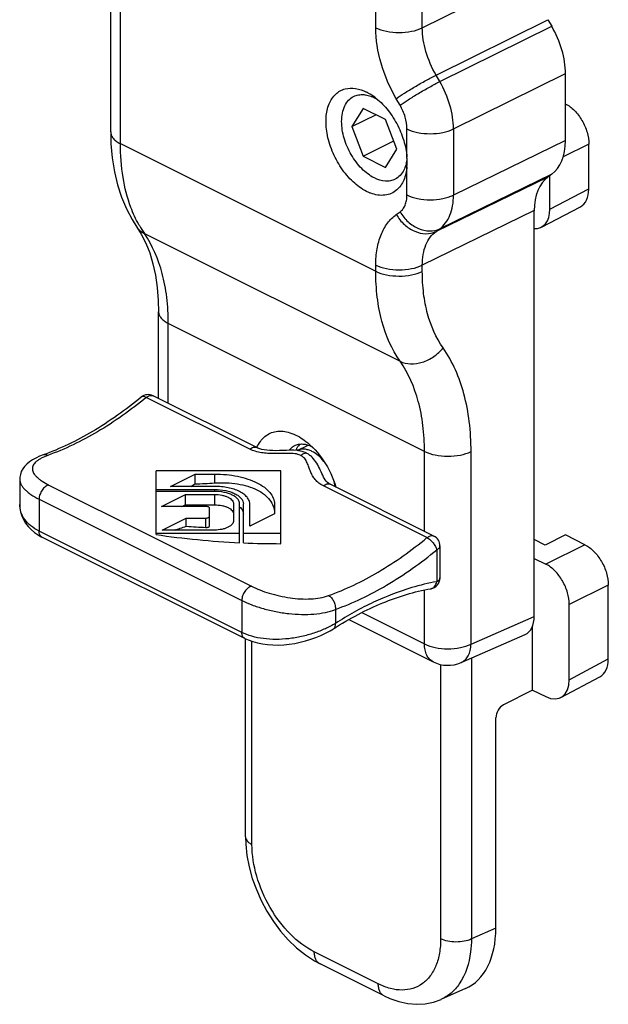
# Model space of a CAD drawing. Units: millimetres. Extents: x 717 to 1558, y -117 to 477.
# Drawn here: x 983 to 1009, y 175 to 220 of the extents above; entities that cross this region are included whole.
import ezdxf

# ---------------------------------------------------------------- set-up
doc = ezdxf.new("R2010")
doc.units = ezdxf.units.MM
doc.header["$LTSCALE"] = 32.67
doc.layers.get('0').update_dxf_attribs({"linetype": 'CONTINUOUS'})

msp = doc.modelspace()

# ---------------------------------------------------------------- linework, layer by layer
at = {"color": 7, "linetype": 'Continuous'}
for p, q in [((986.891, 214.421), (986.891, 228.504)), ((1006.717, 219.514), (1006.889, 219.218)), ((1007.51, 214.026), (1007.51, 217.07)), ((998.338, 215.489), (997.827, 214.662)), ((999.358, 214.979), (998.338, 215.489)), ((997.827, 214.662), (998.91, 215.203)), ((999.869, 213.641), (999.358, 214.979)), ((997.827, 214.662), (998.338, 213.324)), ((998.338, 213.324), (999.725, 214.018)), ((999.358, 212.814), (999.869, 213.641)), ((1008.571, 211.832), (1008.571, 213.87)), ((998.338, 213.324), (999.358, 212.814)), ((1006.889, 212.5), (1006.717, 212.375)), ((1006.803, 210.91), (1006.803, 212.438)), ((1006.422, 210.103), (1008.189, 211.025)), ((1006.096, 192.44), (1006.096, 210.849)), ((988.082, 210.1), (988.082, 210.1)), ((988.082, 210.1), (988.277, 209.789)), ((989.064, 202.327), (989.064, 206.264)), ((993.517, 200.1), (988.818, 202.45)), ((995.349, 199.967), (995.84, 200.213)), ((995.783, 200.23), (995.828, 200.207)), ((983.83, 199.765), (983.83, 199.765)), ((995.373, 199.963), (995.371, 199.963)), ((994.605, 199.044), (988.948, 199.044)), ((988.948, 196.152), (988.948, 199.044)), ((989.597, 198.34), (990.716, 198.9)), ((990.716, 198.9), (991.608, 198.9)), ((990.716, 198.451), (990.716, 198.9)), ((994.605, 195.74), (994.605, 199.044)), ((982.766, 198.666), (982.766, 197.525)), ((996.543, 198.76), (996.542, 198.763)), ((1001.546, 196.086), (996.848, 198.435)), ((988.948, 198.196), (991.608, 198.196)), ((991.608, 198.111), (988.948, 198.111)), ((989.199, 197.429), (990.286, 197.972)), ((991.608, 198.34), (989.597, 198.34)), ((990.286, 197.972), (991.608, 197.972)), ((990.286, 197.504), (990.286, 197.972)), ((992.461, 197.546), (992.461, 196.784)), ((992.738, 195.784), (992.738, 197.546)), ((992.908, 195.776), (992.908, 197.546)), ((993.196, 196.54), (993.196, 197.546)), ((994.316, 197.546), (994.316, 197.1)), ((991.21, 197.429), (989.199, 197.429)), ((991.374, 196.543), (991.374, 197.347)), ((994.316, 197.1), (993.196, 196.54)), ((989.231, 196.357), (990.319, 196.901)), ((990.319, 196.901), (991.21, 196.901)), ((990.319, 196.533), (990.319, 196.901)), ((988.948, 196.216), (992.738, 196.216)), ((991.608, 196.357), (989.231, 196.357)), ((992.908, 196.216), (994.605, 196.216)), ((1007.51, 196.134), (1006.591, 195.674)), ((1008.394, 195.692), (1007.51, 196.134)), ((992.967, 191.443), (983.775, 196.039)), ((1006.591, 195.674), (1006.096, 195.922)), ((1001.823, 195.638), (1001.823, 194.189)), ((1006.096, 195.073), (1006.626, 194.808)), ((1009.455, 190.508), (1009.455, 193.863)), ((1007.687, 189.567), (1007.687, 192.979)), ((997.684, 192.292), (1001.511, 190.379)), ((1006.025, 189.099), (1006.025, 192.015)), ((993.004, 182.444), (993.004, 191.427)), ((1002.784, 190.347), (1005.68, 191.616)), ((1007.31, 188.762), (1009.077, 189.703)), ((1006.025, 189.099), (1004.709, 188.433)), ((1006.025, 189.099), (1006.626, 188.798)), ((1004.356, 178.294), (1004.356, 187.833)), ((993.004, 182.444), (993.015, 182.11)), ((999.286, 175.222), (996.384, 176.673)), ((1002.978, 175.553), (1001.863, 175.059))]:
    msp.add_line(p, q, dxfattribs=at)
at = {"color": 9, "linetype": 'Continuous'}
for p, q in [((987.331, 213.891), (987.331, 227.967)), ((998.91, 219.151), (998.91, 222.177)), ((1001.022, 219.146), (1001.022, 222.195)), ((1001.022, 219.146), (1006.096, 221.661)), ((1001.644, 216.998), (1006.717, 219.514)), ((1001.815, 216.703), (1006.889, 219.218)), ((1001.815, 216.703), (1001.644, 216.998)), ((1002.436, 214.555), (1007.51, 217.07)), ((1000.014, 215.633), (999.842, 215.929)), ((1000.324, 213.275), (1000.324, 214.559)), ((1002.436, 214.555), (1002.436, 211.555)), ((1007.51, 214.026), (1002.436, 211.555)), ((987.331, 213.891), (998.91, 208.101)), ((1008.571, 213.87), (1007.409, 213.289)), ((1000.324, 211.56), (1000.324, 212.844)), ((1006.717, 212.375), (1001.644, 209.905)), ((1006.889, 212.5), (1001.815, 210.029)), ((1006.803, 210.91), (1008.571, 211.832)), ((999.842, 210.673), (1000.014, 210.797)), ((1006.096, 210.849), (1001.022, 208.378)), ((1001.644, 209.905), (1001.815, 210.029)), ((988.418, 209.811), (1000.014, 204.013)), ((998.91, 208.101), (998.91, 208.383)), ((1001.022, 208.096), (1001.022, 208.378)), ((1001.121, 199.924), (989.503, 205.733)), ((989.503, 202.107), (989.503, 205.733)), ((988.277, 202.388), (988.277, 202.388)), ((988.817, 202.45), (988.818, 202.45)), ((993.202, 200.026), (988.504, 202.375)), ((1001.121, 196.298), (1001.121, 199.924)), ((1003.233, 191.186), (1003.233, 199.92)), ((991.608, 198.495), (991.608, 198.9)), ((984.089, 198.4), (993.282, 193.804)), ((1001.232, 196.012), (996.534, 198.361)), ((991.608, 198.111), (991.608, 198.196)), ((991.608, 197.5), (991.608, 197.972)), ((983.645, 197.76), (992.838, 193.163)), ((983.645, 197.76), (983.645, 196.31)), ((991.21, 196.477), (991.21, 196.901)), ((992.838, 191.714), (983.645, 196.31)), ((1008.394, 195.692), (1006.626, 194.808)), ((1001.676, 195.462), (1001.676, 194.012)), ((1001.121, 191.19), (1001.121, 193.637)), ((1009.455, 193.863), (1007.687, 192.979)), ((992.838, 193.163), (992.838, 191.714)), ((997.08, 192.754), (997.08, 192.123)), ((998.278, 192.612), (1001.121, 191.19)), ((1003.233, 191.186), (1006.096, 192.44)), ((993.297, 182.09), (993.297, 191.308)), ((1003.249, 190.55), (1003.249, 177.803)), ((1007.687, 189.567), (1009.455, 190.508)), ((1001.853, 190.26), (1001.853, 177.812)), ((1004.356, 178.294), (1003.249, 177.803)), ((999.026, 175.763), (996.124, 177.214))]:
    msp.add_line(p, q, dxfattribs=at)
at = {"color": 7, "linetype": 'Continuous'}
for points in [[(986.891, 214.421), (986.905, 213.882), (986.961, 213.24), (987.059, 212.618), (987.2, 212.024), (987.381, 211.461), (987.602, 210.934), (987.859, 210.448), (988.082, 210.1)], [(988.277, 209.789), (988.485, 209.377), (988.662, 208.928), (988.808, 208.442), (988.923, 207.92), (989.004, 207.362), (989.052, 206.767), (989.064, 206.264)], [(983.83, 199.765), (983.668, 199.703), (983.495, 199.623), (983.343, 199.539), (983.209, 199.449), (983.091, 199.352), (982.99, 199.247), (982.906, 199.132), (982.84, 199.01), (982.795, 198.882), (982.771, 198.752), (982.766, 198.665)], [(995.371, 199.963), (995.197, 199.975), (995.032, 199.977), (994.865, 199.973), (994.699, 199.967), (994.539, 199.962), (994.385, 199.959), (994.24, 199.961), (994.104, 199.967), (993.976, 199.979), (993.858, 199.996), (993.75, 200.019), (993.653, 200.046), (993.569, 200.077), (993.517, 200.1)], [(996.848, 198.435), (996.783, 198.471), (996.718, 198.519), (996.663, 198.572), (996.614, 198.634), (996.568, 198.71), (996.542, 198.764)], [(982.766, 197.524), (982.775, 197.363), (982.806, 197.182), (982.859, 197.007), (982.933, 196.837), (983.028, 196.676), (983.144, 196.523), (983.28, 196.38), (983.436, 196.249), (983.613, 196.129), (983.775, 196.039)], [(992.967, 191.443), (993.13, 191.369), (993.336, 191.294), (993.552, 191.234), (993.777, 191.189), (994.009, 191.159), (994.248, 191.143), (994.492, 191.141), (994.739, 191.153), (994.988, 191.178), (995.236, 191.216), (995.483, 191.265), (995.727, 191.327), (995.965, 191.399), (996.197, 191.482), (996.421, 191.573), (996.635, 191.674), (996.837, 191.783), (996.996, 191.879)], [(993.015, 182.11), (993.07, 181.592), (993.17, 181.072), (993.313, 180.554), (993.497, 180.043), (993.72, 179.543), (993.978, 179.06), (994.271, 178.599), (994.594, 178.165), (994.946, 177.764), (995.322, 177.401), (995.718, 177.081)], [(995.718, 177.081), (996.13, 176.811), (996.385, 176.673)], [(999.286, 175.222), (999.545, 175.104), (999.956, 174.96), (1000.365, 174.872), (1000.766, 174.839), (1001.155, 174.861), (1001.525, 174.937), (1001.869, 175.061)]]:
    msp.add_lwpolyline(points, dxfattribs=at)
for centre, radius, start, end in [((997.533, 214.305), 2.149, 61.141, 63.422), ((997.447, 214.149), 2.327, 57.9382, 61.1293), ((997.318, 213.944), 2.569, 53.058, 57.9356), ((997.306, 213.047), 3.027, 2.9252, 4.3233), ((997.469, 213.055), 2.864, 0.0168, 2.9392), ((997.844, 213.047), 2.488, 355.3354, 356.9296), ((997.683, 213.055), 2.65, 356.9445, 0.0183), ((988.595, 202.002), 0.5, 63.7526, 129.4736), ((996.035, 199.729), 0.775, 136.6205, 144.6243), ((993.966, 198.097), 2.893, 53.128, 53.7079), ((996.265, 199.597), 1.042, 155.397, 158.9282), ((983.297, 211.347), 14.877, 299.0398, 299.9108), ((984.884, 209.273), 12.949, 293.8412, 294.6574), ((986.636, 207.029), 11.123, 286.3787, 289.3334), ((1001.323, 195.638), 0.5, 359.9992, 63.4332), ((1001.323, 194.189), 0.5, 279.9227, 359.9957), ((1002.182, 191.72), 1.5, 243.4346, 293.668)]:
    msp.add_arc(centre, radius, start, end, dxfattribs=at)
at = {"color": 9, "linetype": 'Continuous'}
for centre, radius, start, end in [((992.679, 212.738), 5.169, 209.2535, 209.8004), ((992.424, 212.587), 4.873, 209.7444, 214.7148), ((995.601, 199.463), 0.564, 112.9567, 116.5152), ((1001.364, 193.951), 0.259, 279.9202, 284.0775)]:
    msp.add_arc(centre, radius, start, end, dxfattribs=at)
at = {"color": 7, "linetype": 'Continuous'}
for centre, major_axis, ratio, start_param, end_param in [((1005.389, 218.131), (-1.342, 2.683), 0.612395, -2.255527, -1.47016), ((1005.389, 215.087), (-1.342, 2.683), 0.612357, -3.040939, -2.255572), ((1008.217, 209.788), (-1.342, 2.683), 0.612357, 0.100654, 0.88602), ((1007.51, 212.362), (-0.671, 1.342), 0.612354, -3.13091, -2.255351), ((1005.742, 211.44), (-0.671, 1.342), 0.612354, 2.797652, 4.027834), ((989.238, 213.182), (24.101, 0), 0.612372, -1.509427, -1.472319), ((991.092, 212.255), (24.101, 0), 0.612372, -1.604245, -1.549422), ((994.605, 210.498), (24.101, 0), 0.612372, -1.807726, -1.648341), ((993.235, 211.183), (24.101, 0), 0.612372, -1.692116, -1.654931), ((994.605, 210.498), (24.101, 0), 0.612372, -1.641284, -1.570796), ((1005.035, 192.971), (-0.67, 1.343), 0.612032, -3.172058, -2.254805), ((1008.394, 191.038), (-0.671, 1.342), 0.61233, -3.126381, -2.255146), ((1006.626, 190.098), (-0.671, 1.342), 0.61233, 2.457243, 4.028039), ((1004.719, 188.005), (0.233, 0.442), 0.62823, 0.724489, 2.269106), ((1000.819, 180.065), (-2.238, 4.475), 0.611961, -3.169994, -2.256009)]:
    msp.add_ellipse(centre, major_axis=major_axis, ratio=ratio, start_param=start_param, end_param=end_param, dxfattribs=at)
at = {"color": 9, "linetype": 'Continuous'}
for points, knots in [([(999.842, 215.929), (999.549, 216.434), (999.097, 217.479), (998.91, 218.607), (998.91, 219.151)], [0, 0, 0, 0, 0.517778, 1, 1, 1, 1]), ([(998.91, 219.151), (999.062, 219.075), (999.412, 218.966), (999.964, 218.913), (1000.518, 218.964), (1000.869, 219.071), (1001.022, 219.146)], [0, 0, 0, 0, 0.235101, 0.49937, 0.763978, 1, 1, 1, 1]), ([(1001.644, 216.998), (1001.448, 217.335), (1001.146, 218.031), (1001.022, 218.784), (1001.022, 219.146)], [0, 0, 0, 0, 0.517709, 1, 1, 1, 1]), ([(999.842, 215.929), (999.961, 216.016), (1000.237, 216.199), (1000.684, 216.473), (1001.163, 216.747), (1001.488, 216.92), (1001.643, 216.999)], [0, 0, 0, 0, 0.210356, 0.473681, 0.750683, 1, 1, 1, 1]), ([(1000.014, 215.633), (1000.133, 215.72), (1000.409, 215.903), (1000.856, 216.177), (1001.335, 216.451), (1001.659, 216.624), (1001.815, 216.703)], [0, 0, 0, 0, 0.210356, 0.473681, 0.750683, 1, 1, 1, 1]), ([(1002.436, 214.555), (1002.436, 214.917), (1002.31, 215.669), (1002.01, 216.366), (1001.815, 216.703)], [0, 0, 0, 0, 0.48215, 1, 1, 1, 1]), ([(1000.324, 214.559), (1000.324, 214.741), (1000.262, 215.117), (1000.111, 215.465), (1000.014, 215.633)], [0, 0, 0, 0, 0.48222, 1, 1, 1, 1]), ([(1000.324, 214.559), (1000.476, 214.483), (1000.826, 214.375), (1001.379, 214.322), (1001.932, 214.372), (1002.283, 214.48), (1002.436, 214.555)], [0, 0, 0, 0, 0.235101, 0.49937, 0.763978, 1, 1, 1, 1]), ([(986.891, 214.421), (986.891, 214.371), (986.913, 214.266), (987.005, 214.122), (987.148, 213.993), (987.266, 213.923), (987.331, 213.89)], [0, 0, 0, 0, 0.206544, 0.434452, 0.697702, 1, 1, 1, 1]), ([(988.169, 210.212), (988.028, 210.464), (987.713, 211.156), (987.401, 212.395), (987.331, 213.378), (987.331, 213.891)], [0, 0, 0, 0, 0.227326, 0.596179, 1, 1, 1, 1]), ([(1000.014, 210.797), (1000.064, 210.833), (1000.156, 210.927), (1000.254, 211.107), (1000.313, 211.323), (1000.324, 211.479), (1000.324, 211.56)], [0, 0, 0, 0, 0.217885, 0.453656, 0.713806, 1, 1, 1, 1]), ([(1000.324, 211.56), (1000.476, 211.484), (1000.826, 211.375), (1001.379, 211.323), (1001.932, 211.373), (1002.283, 211.48), (1002.436, 211.555)], [0, 0, 0, 0, 0.235101, 0.49937, 0.763978, 1, 1, 1, 1]), ([(1001.815, 210.029), (1001.915, 210.102), (1002.1, 210.288), (1002.295, 210.649), (1002.412, 211.081), (1002.436, 211.393), (1002.436, 211.555)], [0, 0, 0, 0, 0.217571, 0.453279, 0.713561, 1, 1, 1, 1]), ([(998.91, 208.383), (998.91, 208.627), (998.946, 209.094), (999.122, 209.743), (999.414, 210.284), (999.692, 210.563), (999.842, 210.673)], [0, 0, 0, 0, 0.286196, 0.546343, 0.782114, 1, 1, 1, 1]), ([(999.842, 210.673), (999.939, 210.505), (1000.182, 210.203), (1000.651, 209.893), (1001.165, 209.768), (1001.502, 209.836), (1001.643, 209.905)], [0, 0, 0, 0, 0.273038, 0.535903, 0.778093, 1, 1, 1, 1]), ([(1000.014, 210.797), (1000.111, 210.629), (1000.354, 210.327), (1000.822, 210.017), (1001.336, 209.893), (1001.673, 209.96), (1001.815, 210.029)], [0, 0, 0, 0, 0.273038, 0.535903, 0.778093, 1, 1, 1, 1]), ([(988.082, 210.1), (988.103, 210.07), (988.195, 209.953), (988.318, 209.862), (988.418, 209.811)], [0, 0, 0, 0, 0.246841, 1, 1, 1, 1]), ([(989.503, 205.733), (989.503, 206.128), (989.461, 206.894), (989.202, 208.295), (988.794, 209.268), (988.418, 209.811)], [0, 0, 0, 0, 0.2772, 0.536397, 1, 1, 1, 1]), ([(1001.022, 208.378), (1001.022, 208.541), (1001.045, 208.852), (1001.162, 209.285), (1001.358, 209.645), (1001.543, 209.832), (1001.644, 209.905)], [0, 0, 0, 0, 0.285955, 0.545972, 0.781802, 1, 1, 1, 1]), ([(998.91, 208.383), (999.062, 208.307), (999.412, 208.198), (999.964, 208.145), (1000.518, 208.196), (1000.869, 208.303), (1001.022, 208.378)], [0, 0, 0, 0, 0.235101, 0.49937, 0.763978, 1, 1, 1, 1]), ([(1000.014, 204.013), (999.633, 204.558), (999.217, 205.534), (998.953, 206.939), (998.91, 207.706), (998.91, 208.101)], [0, 0, 0, 0, 0.464806, 0.723644, 1, 1, 1, 1]), ([(998.91, 208.101), (999.062, 208.025), (999.412, 207.916), (999.964, 207.863), (1000.518, 207.914), (1000.869, 208.021), (1001.022, 208.096)], [0, 0, 0, 0, 0.235101, 0.49937, 0.763978, 1, 1, 1, 1]), ([(1001.962, 204.621), (1001.638, 205.084), (1001.284, 205.914), (1001.059, 207.109), (1001.022, 207.76), (1001.022, 208.096)], [0, 0, 0, 0, 0.464897, 0.723708, 1, 1, 1, 1]), ([(989.064, 206.264), (989.064, 206.214), (989.086, 206.109), (989.178, 205.965), (989.321, 205.836), (989.438, 205.766), (989.503, 205.734)], [0, 0, 0, 0, 0.206544, 0.434452, 0.697702, 1, 1, 1, 1]), ([(1000.014, 204.013), (1000.159, 203.941), (1000.504, 203.866), (1001.04, 203.951), (1001.554, 204.205), (1001.842, 204.47), (1001.962, 204.621)], [0, 0, 0, 0, 0.222235, 0.469996, 0.734679, 1, 1, 1, 1]), ([(1003.233, 199.92), (1003.233, 200.374), (1003.184, 201.256), (1002.88, 202.873), (1002.4, 203.995), (1001.962, 204.621)], [0, 0, 0, 0, 0.276292, 0.535103, 1, 1, 1, 1]), ([(1001.121, 199.924), (1001.121, 200.319), (1001.078, 201.086), (1000.813, 202.492), (1000.396, 203.469), (1000.014, 204.013)], [0, 0, 0, 0, 0.27623, 0.535015, 1, 1, 1, 1]), ([(988.504, 202.375), (988.482, 202.387), (988.439, 202.404), (988.376, 202.417), (988.32, 202.414), (988.289, 202.398), (988.277, 202.388)], [0, 0, 0, 0, 0.310839, 0.576706, 0.801281, 1, 1, 1, 1]), ([(988.504, 202.375), (988.53, 202.396), (988.581, 202.432), (988.664, 202.466), (988.745, 202.474), (988.795, 202.461), (988.817, 202.45)], [0, 0, 0, 0, 0.292105, 0.553201, 0.785569, 1, 1, 1, 1]), ([(988.504, 202.375), (987.807, 201.8), (986.39, 200.787), (984.819, 200.026), (984.039, 199.745)], [0, 0, 0, 0, 0.521659, 1, 1, 1, 1]), ([(984.039, 199.745), (983.935, 199.708), (983.788, 199.646), (983.615, 199.543), (983.514, 199.466), (983.435, 199.385), (983.378, 199.301), (983.346, 199.213), (983.339, 199.122), (983.356, 199.03), (983.398, 198.938), (983.462, 198.846), (983.548, 198.755), (983.655, 198.663), (983.833, 198.537), (983.983, 198.454), (984.089, 198.4)], [0, 0, 0, 0, 0.160682, 0.229434, 0.290501, 0.344482, 0.392531, 0.436531, 0.479039, 0.522896, 0.570639, 0.624115, 0.684459, 0.752224, 0.827567, 1, 1, 1, 1]), ([(984.039, 199.745), (984.005, 199.762), (983.936, 199.785), (983.862, 199.777), (983.83, 199.765)], [0, 0, 0, 0, 0.523751, 1, 1, 1, 1]), ([(993.202, 200.026), (993.228, 200.047), (993.28, 200.083), (993.363, 200.117), (993.445, 200.125), (993.495, 200.111), (993.517, 200.1)], [0, 0, 0, 0, 0.292184, 0.553362, 0.785555, 1, 1, 1, 1]), ([(995.508, 199.745), (995.426, 199.785), (995.287, 199.819), (995.096, 199.835), (994.893, 199.839), (994.636, 199.832), (994.329, 199.824), (994.024, 199.831), (993.73, 199.861), (993.454, 199.921), (993.281, 199.987), (993.202, 200.026)], [0, 0, 0, 0, 0.116739, 0.18001, 0.24486, 0.376546, 0.508545, 0.638933, 0.765779, 0.886874, 1, 1, 1, 1]), ([(995.752, 199.855), (995.693, 199.884), (995.569, 199.932), (995.439, 199.956), (995.373, 199.963)], [0, 0, 0, 0, 0.496142, 1, 1, 1, 1]), ([(996.019, 199.925), (995.965, 199.952), (995.855, 199.997), (995.687, 200.032), (995.527, 200.029), (995.427, 200.002), (995.381, 199.982)], [0, 0, 0, 0, 0.278223, 0.534642, 0.772963, 1, 1, 1, 1]), ([(995.508, 199.745), (995.527, 199.762), (995.597, 199.817), (995.687, 199.855), (995.752, 199.855)], [0, 0, 0, 0, 0.284051, 1, 1, 1, 1]), ([(996.534, 198.361), (996.461, 198.397), (996.327, 198.481), (996.161, 198.64), (996.037, 198.82), (995.947, 199.013), (995.875, 199.212), (995.804, 199.413), (995.717, 199.575), (995.611, 199.683), (995.544, 199.726), (995.508, 199.745)], [0, 0, 0, 0, 0.137511, 0.265191, 0.386799, 0.505934, 0.624894, 0.744649, 0.86674, 0.931079, 1, 1, 1, 1]), ([(996.542, 198.764), (996.493, 198.871), (996.402, 199.087), (996.243, 199.397), (996.067, 199.627), (995.896, 199.773), (995.801, 199.831), (995.752, 199.855)], [0, 0, 0, 0, 0.256981, 0.511555, 0.758716, 0.879787, 1, 1, 1, 1]), ([(996.56, 199.473), (996.482, 199.569), (996.317, 199.74), (996.12, 199.875), (996.019, 199.925)], [0, 0, 0, 0, 0.52485, 1, 1, 1, 1]), ([(1001.121, 199.925), (1001.273, 199.849), (1001.623, 199.74), (1002.176, 199.687), (1002.729, 199.738), (1003.08, 199.845), (1003.233, 199.92)], [0, 0, 0, 0, 0.235101, 0.49937, 0.763978, 1, 1, 1, 1]), ([(982.766, 198.665), (982.767, 198.627), (982.777, 198.547), (982.822, 198.43), (982.896, 198.313), (982.996, 198.197), (983.123, 198.083), (983.335, 197.926), (983.516, 197.824), (983.645, 197.76)], [0, 0, 0, 0, 0.087435, 0.180923, 0.284176, 0.399688, 0.528824, 0.672136, 1, 1, 1, 1]), ([(984.089, 198.4), (984.031, 198.39), (983.945, 198.345), (983.849, 198.258), (983.757, 198.143), (983.674, 197.977), (983.645, 197.831), (983.645, 197.76)], [0, 0, 0, 0, 0.213027, 0.337357, 0.470025, 0.74354, 1, 1, 1, 1]), ([(996.534, 198.361), (996.559, 198.382), (996.611, 198.418), (996.695, 198.451), (996.776, 198.459), (996.826, 198.446), (996.848, 198.435)], [0, 0, 0, 0, 0.292184, 0.553362, 0.785555, 1, 1, 1, 1]), ([(997.064, 198.327), (997.062, 198.344), (997.051, 198.416), (997.037, 198.487), (997.024, 198.54)], [0, 0, 0, 0, 0.246076, 1, 1, 1, 1]), ([(983.645, 196.31), (983.513, 196.376), (983.271, 196.527), (982.985, 196.821), (982.806, 197.16), (982.766, 197.405), (982.766, 197.524)], [0, 0, 0, 0, 0.281796, 0.53718, 0.772998, 1, 1, 1, 1]), ([(983.775, 196.039), (983.755, 196.05), (983.716, 196.079), (983.675, 196.142), (983.65, 196.222), (983.645, 196.28), (983.645, 196.31)], [0, 0, 0, 0, 0.217167, 0.450366, 0.710413, 1, 1, 1, 1]), ([(996.767, 193.381), (997.547, 193.662), (999.118, 194.423), (1000.534, 195.436), (1001.232, 196.012)], [0, 0, 0, 0, 0.478341, 1, 1, 1, 1]), ([(1001.232, 196.012), (1001.258, 196.033), (1001.31, 196.068), (1001.393, 196.102), (1001.474, 196.11), (1001.525, 196.096), (1001.546, 196.086)], [0, 0, 0, 0, 0.292271, 0.553334, 0.785571, 1, 1, 1, 1]), ([(1001.232, 196.012), (1001.283, 195.986), (1001.384, 195.915), (1001.513, 195.781), (1001.616, 195.628), (1001.663, 195.516), (1001.676, 195.462)], [0, 0, 0, 0, 0.237136, 0.503482, 0.767989, 1, 1, 1, 1]), ([(997.08, 192.754), (997.884, 193.043), (999.5, 193.827), (1000.958, 194.869), (1001.676, 195.462)], [0, 0, 0, 0, 0.478341, 1, 1, 1, 1]), ([(1001.676, 195.462), (1001.698, 195.472), (1001.737, 195.496), (1001.785, 195.539), (1001.815, 195.587), (1001.823, 195.622), (1001.823, 195.638)], [0, 0, 0, 0, 0.302553, 0.565491, 0.793417, 1, 1, 1, 1]), ([(1001.676, 194.012), (1001.294, 193.945), (1000.315, 193.712), (998.756, 193.106), (997.637, 192.48), (997.08, 192.123)], [0, 0, 0, 0, 0.232757, 0.603071, 1, 1, 1, 1]), ([(1001.427, 193.7), (1001.458, 193.708), (1001.518, 193.735), (1001.592, 193.806), (1001.647, 193.901), (1001.669, 193.973), (1001.676, 194.012)], [0, 0, 0, 0, 0.223488, 0.461387, 0.720146, 1, 1, 1, 1]), ([(1001.823, 194.189), (1001.823, 194.172), (1001.815, 194.137), (1001.785, 194.089), (1001.737, 194.046), (1001.698, 194.023), (1001.676, 194.012)], [0, 0, 0, 0, 0.206563, 0.434485, 0.697465, 1, 1, 1, 1]), ([(993.282, 193.804), (993.224, 193.794), (993.137, 193.749), (993.041, 193.661), (992.949, 193.547), (992.866, 193.381), (992.838, 193.234), (992.838, 193.163)], [0, 0, 0, 0, 0.213027, 0.337357, 0.470025, 0.74354, 1, 1, 1, 1]), ([(993.282, 193.804), (993.404, 193.743), (993.668, 193.628), (994.09, 193.484), (994.546, 193.364), (995.02, 193.277), (995.496, 193.229), (995.954, 193.225), (996.38, 193.271), (996.645, 193.338), (996.767, 193.381)], [0, 0, 0, 0, 0.114387, 0.240084, 0.372977, 0.508725, 0.643078, 0.772023, 0.891956, 1, 1, 1, 1]), ([(992.838, 193.163), (992.986, 193.089), (993.308, 192.952), (993.824, 192.784), (994.382, 192.651), (994.961, 192.562), (995.539, 192.522), (996.096, 192.536), (996.612, 192.608), (996.933, 192.698), (997.08, 192.754)], [0, 0, 0, 0, 0.114352, 0.240109, 0.37303, 0.50867, 0.642773, 0.771467, 0.891407, 1, 1, 1, 1]), ([(996.767, 193.381), (996.817, 193.356), (996.911, 193.28), (997.013, 193.126), (997.076, 192.945), (997.086, 192.816), (997.08, 192.754)], [0, 0, 0, 0, 0.226899, 0.48198, 0.747017, 1, 1, 1, 1]), ([(997.08, 192.123), (996.934, 192.033), (996.617, 191.867), (996.103, 191.668), (995.546, 191.516), (994.967, 191.419), (994.386, 191.384), (993.825, 191.417), (993.305, 191.52), (992.984, 191.641), (992.838, 191.714)], [0, 0, 0, 0, 0.116547, 0.242378, 0.374092, 0.508037, 0.640626, 0.768548, 0.888994, 1, 1, 1, 1]), ([(996.996, 191.879), (997.012, 191.889), (997.042, 191.917), (997.071, 191.975), (997.084, 192.046), (997.083, 192.096), (997.08, 192.123)], [0, 0, 0, 0, 0.211995, 0.442555, 0.704133, 1, 1, 1, 1]), ([(992.967, 191.443), (992.947, 191.453), (992.909, 191.483), (992.867, 191.546), (992.842, 191.625), (992.838, 191.683), (992.838, 191.714)], [0, 0, 0, 0, 0.217167, 0.450364, 0.71041, 1, 1, 1, 1]), ([(1001.511, 190.379), (1001.45, 190.409), (1001.334, 190.497), (1001.21, 190.688), (1001.136, 190.925), (1001.121, 191.099), (1001.121, 191.19)], [0, 0, 0, 0, 0.217168, 0.450365, 0.710413, 1, 1, 1, 1]), ([(1001.121, 191.19), (1001.273, 191.114), (1001.623, 191.005), (1002.176, 190.953), (1002.729, 191.003), (1003.08, 191.11), (1003.233, 191.186)], [0, 0, 0, 0, 0.235092, 0.49937, 0.763987, 1, 1, 1, 1]), ([(1002.784, 190.347), (1002.851, 190.376), (1002.978, 190.463), (1003.118, 190.659), (1003.207, 190.907), (1003.23, 191.089), (1003.233, 191.186)], [0, 0, 0, 0, 0.217805, 0.451423, 0.711397, 1, 1, 1, 1]), ([(993.004, 182.444), (993.004, 182.411), (993.019, 182.34), (993.08, 182.244), (993.175, 182.159), (993.254, 182.112), (993.297, 182.09)], [0, 0, 0, 0, 0.206473, 0.4345, 0.698075, 1, 1, 1, 1]), ([(996.124, 177.214), (995.723, 177.415), (994.954, 178.015), (994.067, 179.209), (993.464, 180.604), (993.297, 181.607), (993.297, 182.09)], [0, 0, 0, 0, 0.229678, 0.488213, 0.753202, 1, 1, 1, 1]), ([(1001.853, 177.812), (1001.853, 177.595), (1001.822, 177.18), (1001.666, 176.604), (1001.405, 176.123), (1001.045, 175.759), (1000.6, 175.534), (1000.094, 175.461), (999.554, 175.537), (999.202, 175.675), (999.026, 175.763)], [0, 0, 0, 0, 0.148782, 0.284063, 0.406634, 0.519918, 0.629686, 0.74279, 0.865101, 1, 1, 1, 1]), ([(1003.249, 177.803), (1003.146, 177.754), (1002.914, 177.685), (1002.548, 177.654), (1002.183, 177.69), (1001.953, 177.762), (1001.853, 177.812)], [0, 0, 0, 0, 0.237227, 0.50187, 0.765509, 1, 1, 1, 1]), ([(1003.249, 177.803), (1003.248, 177.607), (1003.207, 176.902), (1002.991, 176.188), (1002.7, 175.768)], [0, 0, 0, 0, 0.277631, 1, 1, 1, 1]), ([(996.384, 176.673), (996.344, 176.693), (996.267, 176.752), (996.184, 176.879), (996.134, 177.037), (996.124, 177.153), (996.124, 177.214)], [0, 0, 0, 0, 0.217033, 0.450308, 0.710713, 1, 1, 1, 1]), ([(999.286, 175.222), (999.245, 175.242), (999.168, 175.301), (999.085, 175.428), (999.036, 175.586), (999.026, 175.702), (999.026, 175.763)], [0, 0, 0, 0, 0.217033, 0.450308, 0.710713, 1, 1, 1, 1]), ([(1002.7, 175.768), (1002.593, 175.613), (1002.347, 175.334), (1002.033, 175.134), (1001.868, 175.061)], [0, 0, 0, 0, 0.510611, 1, 1, 1, 1])]:
    msp.add_open_spline(points, degree=3, knots=knots, dxfattribs=at)
at = {"color": 7, "linetype": 'Continuous'}
for points, knots in [([(996.702, 214.369), (996.662, 214.604), (996.631, 215.054), (996.752, 215.675), (997.011, 216.086), (997.291, 216.291), (997.447, 216.352), (997.526, 216.373)], [0, 0, 0, 0, 0.301846, 0.564837, 0.790503, 0.89558, 1, 1, 1, 1]), ([(997.526, 216.373), (997.677, 216.412), (998.019, 216.419), (998.336, 216.305), (998.494, 216.226)], [0, 0, 0, 0, 0.467559, 1, 1, 1, 1]), ([(997.363, 214.894), (997.363, 215.022), (997.384, 215.265), (997.488, 215.597), (997.661, 215.864), (997.823, 215.987), (997.909, 216.03)], [0, 0, 0, 0, 0.289745, 0.549585, 0.782853, 1, 1, 1, 1]), ([(997.909, 216.03), (997.977, 216.064), (998.129, 216.114), (998.289, 216.119), (998.369, 216.112)], [0, 0, 0, 0, 0.488013, 1, 1, 1, 1]), ([(998.369, 216.112), (998.395, 216.11), (998.504, 216.097), (998.61, 216.068), (998.688, 216.039)], [0, 0, 0, 0, 0.240015, 1, 1, 1, 1]), ([(998.688, 216.039), (998.702, 216.034), (998.756, 216.014), (998.809, 215.99), (998.848, 215.97)], [0, 0, 0, 0, 0.24521, 1, 1, 1, 1]), ([(998.848, 215.97), (998.861, 215.964), (998.912, 215.937), (998.962, 215.908), (998.999, 215.885)], [0, 0, 0, 0, 0.245287, 1, 1, 1, 1]), ([(998.862, 215.997), (999.064, 215.846), (999.441, 215.475), (999.885, 214.807), (1000.198, 214.062), (1000.305, 213.534), (1000.324, 213.275)], [0, 0, 0, 0, 0.238741, 0.495367, 0.754423, 1, 1, 1, 1]), ([(1007.51, 215.699), (1007.661, 215.624), (1007.949, 215.398), (1008.282, 214.951), (1008.508, 214.427), (1008.571, 214.051), (1008.571, 213.87)], [0, 0, 0, 0, 0.229694, 0.488215, 0.753188, 1, 1, 1, 1]), ([(998.848, 212.333), (998.637, 212.438), (998.233, 212.754), (997.768, 213.381), (997.451, 214.113), (997.363, 214.64), (997.363, 214.894)], [0, 0, 0, 0, 0.229669, 0.488215, 0.753206, 1, 1, 1, 1]), ([(998.494, 211.723), (998.273, 211.834), (997.843, 212.151), (997.317, 212.781), (996.914, 213.536), (996.75, 214.09), (996.702, 214.369)], [0, 0, 0, 0, 0.225794, 0.478419, 0.742591, 1, 1, 1, 1]), ([(1000.323, 213.208), (1000.322, 213.192), (1000.315, 213.129), (1000.305, 213.066), (1000.295, 213.02)], [0, 0, 0, 0, 0.255099, 1, 1, 1, 1]), ([(1000.185, 212.692), (1000.14, 212.601), (1000.031, 212.436), (999.871, 212.315), (999.787, 212.273)], [0, 0, 0, 0, 0.517345, 1, 1, 1, 1]), ([(1000.324, 212.844), (1000.307, 212.634), (1000.227, 212.245), (1000.001, 211.907), (999.865, 211.789)], [0, 0, 0, 0, 0.538681, 1, 1, 1, 1]), ([(1000.249, 212.848), (1000.244, 212.834), (1000.225, 212.781), (1000.203, 212.729), (1000.185, 212.692)], [0, 0, 0, 0, 0.255415, 1, 1, 1, 1]), ([(1000.295, 213.02), (1000.292, 213.005), (1000.279, 212.947), (1000.263, 212.89), (1000.249, 212.848)], [0, 0, 0, 0, 0.255386, 1, 1, 1, 1]), ([(999.787, 212.273), (999.721, 212.24), (999.576, 212.192), (999.249, 212.175), (999.003, 212.256), (998.848, 212.333)], [0, 0, 0, 0, 0.227733, 0.465957, 1, 1, 1, 1]), ([(999.865, 211.789), (999.791, 211.724), (999.622, 211.616), (999.215, 211.506), (998.885, 211.565), (998.681, 211.642)], [0, 0, 0, 0, 0.236511, 0.475058, 1, 1, 1, 1]), ([(998.681, 211.642), (998.665, 211.647), (998.602, 211.672), (998.54, 211.7), (998.494, 211.723)], [0, 0, 0, 0, 0.245441, 1, 1, 1, 1]), ([(988.277, 202.388), (987.579, 201.813), (986.169, 200.803), (984.604, 200.044), (983.83, 199.765)], [0, 0, 0, 0, 0.523358, 1, 1, 1, 1]), ([(993.523, 200.099), (993.564, 200.198), (993.663, 200.38), (993.867, 200.606), (994.116, 200.763), (994.506, 200.875), (995.075, 200.803), (995.479, 200.575), (995.678, 200.428)], [0, 0, 0, 0, 0.124773, 0.241027, 0.352907, 0.465577, 0.710306, 1, 1, 1, 1]), ([(994.987, 199.978), (995.004, 200), (995.074, 200.086), (995.164, 200.155), (995.237, 200.191)], [0, 0, 0, 0, 0.258567, 1, 1, 1, 1]), ([(995.237, 200.191), (995.291, 200.218), (995.41, 200.258), (995.677, 200.273), (995.879, 200.21), (996.006, 200.148)], [0, 0, 0, 0, 0.228267, 0.466714, 1, 1, 1, 1]), ([(995.318, 200.03), (995.324, 200.044), (995.349, 200.095), (995.378, 200.143), (995.403, 200.178)], [0, 0, 0, 0, 0.256556, 1, 1, 1, 1]), ([(995.702, 200.411), (996.032, 200.163), (996.61, 199.512), (996.977, 198.73), (997.102, 198.309)], [0, 0, 0, 0, 0.484899, 1, 1, 1, 1]), ([(991.608, 198.9), (991.784, 198.9), (992.132, 198.883), (992.636, 198.807), (993.102, 198.685), (993.512, 198.52), (993.853, 198.318), (994.111, 198.085), (994.252, 197.863), (994.307, 197.68), (994.316, 197.59), (994.316, 197.546)], [0, 0, 0, 0, 0.161485, 0.318351, 0.466301, 0.60172, 0.722116, 0.826731, 0.917433, 0.959308, 1, 1, 1, 1]), ([(991.608, 198.495), (991.783, 198.506), (992.13, 198.51), (992.635, 198.463), (993.102, 198.359), (993.515, 198.2), (993.857, 197.991), (994.115, 197.737), (994.278, 197.449), (994.316, 197.241), (994.316, 197.141)], [0, 0, 0, 0, 0.158269, 0.311262, 0.455334, 0.58778, 0.707199, 0.813855, 0.910004, 1, 1, 1, 1]), ([(993.196, 197.546), (993.196, 197.598), (993.173, 197.71), (993.076, 197.862), (992.925, 197.999), (992.725, 198.117), (992.484, 198.214), (992.211, 198.286), (991.915, 198.33), (991.711, 198.34), (991.608, 198.34)], [0, 0, 0, 0, 0.082218, 0.172965, 0.277616, 0.398056, 0.533529, 0.681521, 0.838469, 1, 1, 1, 1]), ([(991.608, 198.196), (991.774, 198.196), (992.02, 198.173), (992.325, 198.093), (992.522, 198.014), (992.685, 197.917), (992.809, 197.805), (992.889, 197.68), (992.908, 197.589), (992.908, 197.546)], [0, 0, 0, 0, 0.318216, 0.46625, 0.601786, 0.722276, 0.826958, 0.917765, 1, 1, 1, 1]), ([(992.738, 197.546), (992.738, 197.583), (992.722, 197.663), (992.653, 197.771), (992.545, 197.868), (992.403, 197.953), (992.232, 198.021), (991.966, 198.091), (991.753, 198.111), (991.608, 198.111)], [0, 0, 0, 0, 0.082235, 0.173042, 0.277724, 0.398214, 0.53375, 0.681784, 1, 1, 1, 1]), ([(991.608, 197.972), (991.717, 197.972), (991.878, 197.957), (992.079, 197.905), (992.208, 197.853), (992.315, 197.789), (992.397, 197.716), (992.449, 197.634), (992.461, 197.574), (992.461, 197.546)], [0, 0, 0, 0, 0.318216, 0.46625, 0.601786, 0.722276, 0.826958, 0.917765, 1, 1, 1, 1]), ([(991.608, 197.5), (991.717, 197.501), (991.878, 197.488), (992.079, 197.438), (992.208, 197.386), (992.316, 197.322), (992.397, 197.247), (992.449, 197.163), (992.461, 197.102), (992.461, 197.073)], [0, 0, 0, 0, 0.31649, 0.463597, 0.598395, 0.718652, 0.82386, 0.915959, 1, 1, 1, 1]), ([(991.374, 197.347), (991.374, 197.358), (991.365, 197.376), (991.346, 197.394), (991.317, 197.411), (991.271, 197.425), (991.231, 197.429), (991.21, 197.429)], [0, 0, 0, 0, 0.170935, 0.276041, 0.396849, 0.680776, 1, 1, 1, 1]), ([(992.739, 197.416), (992.79, 197.37), (992.855, 197.291), (992.9, 197.171), (992.908, 197.11), (992.908, 197.081)], [0, 0, 0, 0, 0.531376, 0.770445, 1, 1, 1, 1]), ([(991.21, 196.901), (991.231, 196.901), (991.271, 196.905), (991.317, 196.919), (991.346, 196.936), (991.365, 196.954), (991.374, 196.972), (991.374, 196.983)], [0, 0, 0, 0, 0.319224, 0.603151, 0.723959, 0.829065, 1, 1, 1, 1]), ([(992.461, 196.784), (992.461, 196.756), (992.449, 196.696), (992.397, 196.614), (992.315, 196.541), (992.208, 196.477), (992.079, 196.425), (991.878, 196.372), (991.717, 196.357), (991.608, 196.357)], [0, 0, 0, 0, 0.082235, 0.173042, 0.277724, 0.398214, 0.53375, 0.681784, 1, 1, 1, 1]), ([(991.21, 196.477), (991.231, 196.476), (991.27, 196.477), (991.316, 196.488), (991.346, 196.502), (991.361, 196.514), (991.371, 196.528), (991.374, 196.538), (991.374, 196.543)], [0, 0, 0, 0, 0.32842, 0.615155, 0.73461, 0.83629, 0.922602, 1, 1, 1, 1]), ([(1008.394, 195.692), (1008.545, 195.617), (1008.833, 195.391), (1009.166, 194.944), (1009.392, 194.42), (1009.455, 194.044), (1009.455, 193.863)], [0, 0, 0, 0, 0.229704, 0.488217, 0.753177, 1, 1, 1, 1]), ([(1007.687, 192.979), (1007.687, 193.16), (1007.624, 193.536), (1007.398, 194.06), (1007.065, 194.507), (1006.777, 194.733), (1006.626, 194.808)], [0, 0, 0, 0, 0.246823, 0.511783, 0.770296, 1, 1, 1, 1]), ([(996.996, 191.879), (997.359, 192.111), (998.087, 192.537), (999.534, 193.219), (1000.662, 193.565), (1001.409, 193.696)], [0, 0, 0, 0, 0.269474, 0.526077, 1, 1, 1, 1])]:
    msp.add_open_spline(points, degree=3, knots=knots, dxfattribs=at)

doc.saveas('drawing.dxf')
